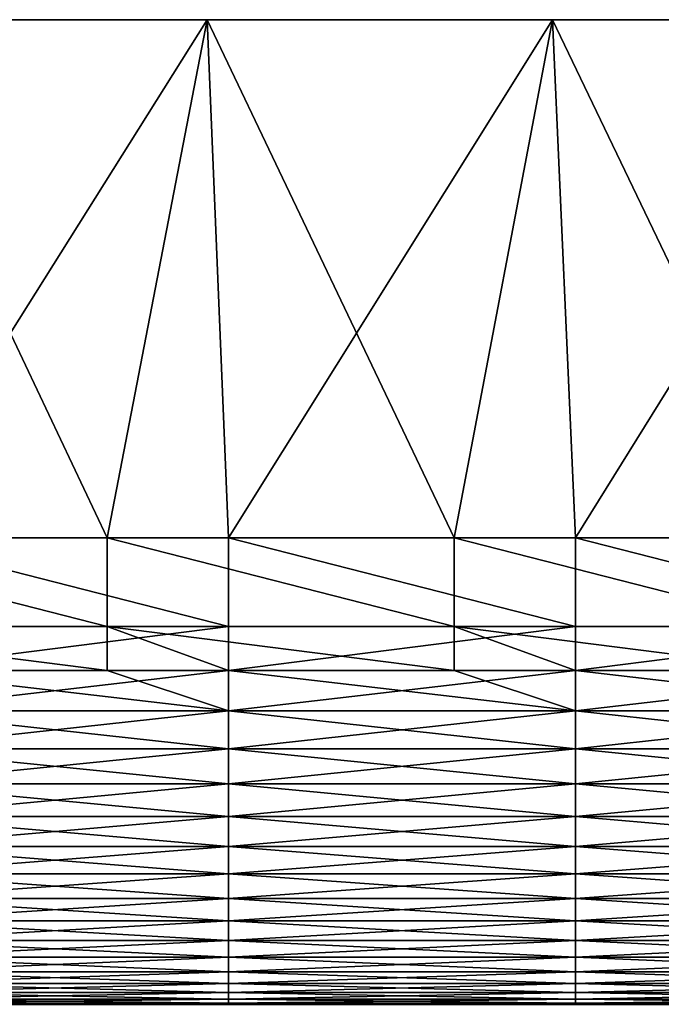
# Model space of a CAD drawing. Units: millimetres. Extents: x -122 to 122, y -18 to 10.
# Drawn here: x -112 to -103, y -14 to 0 of the extents above; entities that cross this region are included whole.
import ezdxf

# ---------------------------------------------------------------- set-up
doc = ezdxf.new("R2010")
doc.units = ezdxf.units.MM
doc.header["$LTSCALE"] = 57.67168
for name, color, linetype in [('11', 7, 'CONTINUOUS'), ('6', 7, 'CONTINUOUS'), ('62', 7, 'CONTINUOUS'), ('7', 7, 'CONTINUOUS'), ('8', 7, 'CONTINUOUS'), ('9', 7, 'CONTINUOUS')]:
    doc.layers.add(name, color=color, linetype=linetype)

msp = doc.modelspace()

# ---------------------------------------------------------------- linework, layer by layer
at = {"layer": '11', "linetype": 'Continuous'}
for points in [[(-114.522, 0, 81.5), (-114.24, -7.472, 81.239), (-109.543, 0, 81.5), (-114.522, 0, 81.5)], [(-114.24, -7.472, 81.239), (-109.235, -7.472, 81.239), (-109.543, 0, 81.5), (-114.24, -7.472, 81.239)], [(-109.543, 0, 81.5), (-109.235, -7.472, 81.239), (-104.564, 0, 81.5), (-109.543, 0, 81.5)], [(-109.235, -7.472, 81.239), (-104.23, -7.472, 81.239), (-104.564, 0, 81.5), (-109.235, -7.472, 81.239)], [(-104.564, 0, 81.5), (-104.23, -7.472, 81.239), (-99.584, 0, 81.5), (-104.564, 0, 81.5)], [(-104.23, -7.472, 81.239), (-99.225, -7.472, 81.239), (-99.584, 0, 81.5), (-104.23, -7.472, 81.239)]]:
    msp.add_3dface(points, dxfattribs=at)
at = {"layer": '6', "linetype": 'Continuous'}
for points in [[(-110.985, -7.472, -81.239), (-110.985, -8.753, -80.715), (-115.99, -7.472, -81.239), (-110.985, -7.472, -81.239)], [(-115.99, -7.472, -81.239), (-110.985, -8.753, -80.715), (-115.99, -8.753, -80.715), (-115.99, -7.472, -81.239)], [(-105.98, -7.472, -81.239), (-105.98, -8.753, -80.715), (-110.985, -7.472, -81.239), (-105.98, -7.472, -81.239)], [(-110.985, -7.472, -81.239), (-105.98, -8.753, -80.715), (-110.985, -8.753, -80.715), (-110.985, -7.472, -81.239)], [(-100.975, -7.472, -81.239), (-100.975, -8.753, -80.715), (-105.98, -7.472, -81.239), (-100.975, -7.472, -81.239)], [(-105.98, -7.472, -81.239), (-100.975, -8.753, -80.715), (-105.98, -8.753, -80.715), (-105.98, -7.472, -81.239)], [(-110.985, -8.753, -80.715), (-110.985, -9.388, -79.481), (-115.99, -8.753, -80.715), (-110.985, -8.753, -80.715)], [(-115.99, -8.753, -80.715), (-110.985, -9.388, -79.481), (-114.24, -9.388, -79.481), (-115.99, -8.753, -80.715)], [(-105.98, -8.753, -80.715), (-105.98, -9.388, -79.481), (-110.985, -8.753, -80.715), (-105.98, -8.753, -80.715)], [(-110.985, -8.753, -80.715), (-105.98, -9.388, -79.481), (-109.235, -9.388, -79.481), (-110.985, -8.753, -80.715)], [(-110.985, -9.388, -79.481), (-110.985, -8.753, -80.715), (-109.235, -9.388, -79.481), (-110.985, -9.388, -79.481)], [(-100.975, -8.753, -80.715), (-100.975, -9.388, -79.481), (-105.98, -8.753, -80.715), (-100.975, -8.753, -80.715)], [(-105.98, -8.753, -80.715), (-100.975, -9.388, -79.481), (-104.23, -9.388, -79.481), (-105.98, -8.753, -80.715)], [(-105.98, -9.388, -79.481), (-105.98, -8.753, -80.715), (-104.23, -9.388, -79.481), (-105.98, -9.388, -79.481)]]:
    msp.add_3dface(points, dxfattribs=at)
at = {"layer": '62', "linetype": 'Continuous'}
for points in [[(-111.582, 0, -76.5), (-114.522, 0, -81.5), (-116.541, 0, -76.5), (-111.582, 0, -76.5)], [(-114.522, 0, 81.5), (-111.582, 0, 78.655), (-116.541, 0, 78.655), (-114.522, 0, 81.5)], [(-111.582, 0, -76.5), (-116.541, 0, -76.5), (-111.582, 0, -71.495), (-111.582, 0, -76.5)], [(-111.582, 0, -71.495), (-116.541, 0, -76.5), (-116.541, 0, -71.495), (-111.582, 0, -71.495)], [(-111.582, 0, -71.495), (-116.541, 0, -71.495), (-111.582, 0, -66.49), (-111.582, 0, -71.495)], [(-111.582, 0, -66.49), (-116.541, 0, -71.495), (-116.541, 0, -66.49), (-111.582, 0, -66.49)], [(-111.582, 0, -66.49), (-116.541, 0, -66.49), (-111.582, 0, -61.485), (-111.582, 0, -66.49)], [(-111.582, 0, -61.485), (-116.541, 0, -66.49), (-116.541, 0, -61.485), (-111.582, 0, -61.485)], [(-111.582, 0, -61.485), (-116.541, 0, -61.485), (-111.582, 0, -56.48), (-111.582, 0, -61.485)], [(-111.582, 0, -56.48), (-116.541, 0, -61.485), (-116.541, 0, -56.48), (-111.582, 0, -56.48)], [(-111.582, 0, -56.48), (-116.541, 0, -56.48), (-112.431, 0, -51.475), (-111.582, 0, -56.48)], [(-116.541, 0, 58.635), (-111.582, 0, 58.635), (-112.494, 0, 53.63), (-116.541, 0, 58.635)], [(-111.582, 0, 58.635), (-116.541, 0, 58.635), (-111.582, 0, 63.64), (-111.582, 0, 58.635)], [(-111.582, 0, 63.64), (-116.541, 0, 58.635), (-116.541, 0, 63.64), (-111.582, 0, 63.64)], [(-111.582, 0, 63.64), (-116.541, 0, 63.64), (-111.582, 0, 68.645), (-111.582, 0, 63.64)], [(-111.582, 0, 68.645), (-116.541, 0, 63.64), (-116.541, 0, 68.645), (-111.582, 0, 68.645)], [(-111.582, 0, 68.645), (-116.541, 0, 68.645), (-111.582, 0, 73.65), (-111.582, 0, 68.645)], [(-111.582, 0, 73.65), (-116.541, 0, 68.645), (-116.541, 0, 73.65), (-111.582, 0, 73.65)], [(-111.582, 0, 73.65), (-116.541, 0, 73.65), (-111.582, 0, 78.655), (-111.582, 0, 73.65)], [(-111.582, 0, 78.655), (-116.541, 0, 73.65), (-116.541, 0, 78.655), (-111.582, 0, 78.655)], [(-109.543, 0, -81.5), (-114.522, 0, -81.5), (-111.582, 0, -76.5), (-109.543, 0, -81.5)], [(-114.522, 0, 81.5), (-109.543, 0, 81.5), (-111.582, 0, 78.655), (-114.522, 0, 81.5)], [(-108.035, 0, -46.47), (-112.431, 0, -51.475), (-112.523, 0, -46.47), (-108.035, 0, -46.47)], [(-108.035, 0, -46.47), (-112.523, 0, -46.47), (-112.516, 0, -41.465), (-108.035, 0, -46.47)], [(-108.024, 0, -41.465), (-108.035, 0, -46.47), (-112.516, 0, -41.465), (-108.024, 0, -41.465)], [(-108.024, 0, -41.465), (-112.516, 0, -41.465), (-112.51, 0, -36.46), (-108.024, 0, -41.465)], [(-108.015, 0, -36.46), (-108.024, 0, -41.465), (-112.51, 0, -36.46), (-108.015, 0, -36.46)], [(-108.015, 0, -36.46), (-112.51, 0, -36.46), (-112.51, 0, -31.455), (-108.015, 0, -36.46)], [(-108.015, 0, -31.455), (-108.015, 0, -36.46), (-112.51, 0, -31.455), (-108.015, 0, -31.455)], [(-108.015, 0, -31.455), (-112.51, 0, -31.455), (-112.51, 0, -26.45), (-108.015, 0, -31.455)], [(-108.014, 0, -26.45), (-108.015, 0, -31.455), (-112.51, 0, -26.45), (-108.014, 0, -26.45)], [(-108.014, 0, -26.45), (-112.51, 0, -26.45), (-112.509, 0, -21.445), (-108.014, 0, -26.45)], [(-108.014, 0, -21.445), (-108.014, 0, -26.45), (-112.509, 0, -21.445), (-108.014, 0, -21.445)], [(-108.014, 0, -21.445), (-112.509, 0, -21.445), (-112.509, 0, -16.44), (-108.014, 0, -21.445)], [(-108.014, 0, -16.44), (-108.014, 0, -21.445), (-112.509, 0, -16.44), (-108.014, 0, -16.44)], [(-108.014, 0, -16.44), (-112.509, 0, -16.44), (-112.509, 0, -11.435), (-108.014, 0, -16.44)], [(-108.013, 0, -11.435), (-108.014, 0, -16.44), (-112.509, 0, -11.435), (-108.013, 0, -11.435)], [(-108.013, 0, -11.435), (-112.509, 0, -11.435), (-112.509, 0, -6.43), (-108.013, 0, -11.435)], [(-108.013, 0, -6.43), (-108.013, 0, -11.435), (-112.509, 0, -6.43), (-108.013, 0, -6.43)], [(-108.013, 0, -6.43), (-112.509, 0, -6.43), (-112.508, 0, -1.425), (-108.013, 0, -6.43)], [(-108.012, 0, -1.425), (-108.013, 0, -6.43), (-112.508, 0, -1.425), (-108.012, 0, -1.425)], [(-108.012, 0, -1.425), (-112.508, 0, -1.425), (-112.508, 0, 3.58), (-108.012, 0, -1.425)], [(-108.012, 0, 3.58), (-108.012, 0, -1.425), (-112.508, 0, 3.58), (-108.012, 0, 3.58)], [(-108.012, 0, 3.58), (-112.508, 0, 3.58), (-112.508, 0, 8.585), (-108.012, 0, 3.58)], [(-108.012, 0, 8.585), (-108.012, 0, 3.58), (-112.508, 0, 8.585), (-108.012, 0, 8.585)], [(-108.012, 0, 8.585), (-112.508, 0, 8.585), (-112.507, 0, 13.59), (-108.012, 0, 8.585)], [(-108.011, 0, 13.59), (-108.012, 0, 8.585), (-112.507, 0, 13.59), (-108.011, 0, 13.59)], [(-108.011, 0, 13.59), (-112.507, 0, 13.59), (-112.507, 0, 18.595), (-108.011, 0, 13.59)], [(-108.011, 0, 18.595), (-108.011, 0, 13.59), (-112.507, 0, 18.595), (-108.011, 0, 18.595)], [(-108.011, 0, 18.595), (-112.507, 0, 18.595), (-112.507, 0, 23.6), (-108.011, 0, 18.595)], [(-108.01, 0, 23.6), (-108.011, 0, 18.595), (-112.507, 0, 23.6), (-108.01, 0, 23.6)], [(-108.01, 0, 23.6), (-112.507, 0, 23.6), (-112.507, 0, 28.605), (-108.01, 0, 23.6)], [(-108.01, 0, 28.605), (-108.01, 0, 23.6), (-112.507, 0, 28.605), (-108.01, 0, 28.605)], [(-108.01, 0, 28.605), (-112.507, 0, 28.605), (-112.506, 0, 33.61), (-108.01, 0, 28.605)], [(-112.494, 0, 53.63), (-108.008, 0, 48.625), (-112.506, 0, 48.625), (-112.494, 0, 53.63)], [(-108.01, 0, 33.61), (-108.01, 0, 28.605), (-112.506, 0, 33.61), (-108.01, 0, 33.61)], [(-108.01, 0, 33.61), (-112.506, 0, 33.61), (-112.506, 0, 38.615), (-108.01, 0, 33.61)], [(-108.009, 0, 38.615), (-108.01, 0, 33.61), (-112.506, 0, 38.615), (-108.009, 0, 38.615)], [(-108.009, 0, 38.615), (-112.506, 0, 38.615), (-112.506, 0, 43.62), (-108.009, 0, 38.615)], [(-108.009, 0, 43.62), (-108.009, 0, 38.615), (-112.506, 0, 43.62), (-108.009, 0, 43.62)], [(-108.009, 0, 43.62), (-112.506, 0, 43.62), (-112.506, 0, 48.625), (-108.009, 0, 43.62)], [(-108.008, 0, 48.625), (-108.009, 0, 43.62), (-112.506, 0, 48.625), (-108.008, 0, 48.625)], [(-112.494, 0, 53.63), (-111.582, 0, 58.635), (-107.991, 0, 53.63), (-112.494, 0, 53.63)], [(-112.494, 0, 53.63), (-107.991, 0, 53.63), (-108.008, 0, 48.625), (-112.494, 0, 53.63)], [(-107.896, 0, -51.475), (-111.582, 0, -56.48), (-112.431, 0, -51.475), (-107.896, 0, -51.475)], [(-107.896, 0, -51.475), (-112.431, 0, -51.475), (-108.035, 0, -46.47), (-107.896, 0, -51.475)], [(-106.622, 0, -76.5), (-109.543, 0, -81.5), (-111.582, 0, -76.5), (-106.622, 0, -76.5)], [(-109.543, 0, 81.5), (-106.622, 0, 78.655), (-111.582, 0, 78.655), (-109.543, 0, 81.5)], [(-106.622, 0, -76.5), (-111.582, 0, -76.5), (-106.622, 0, -71.495), (-106.622, 0, -76.5)], [(-106.622, 0, -71.495), (-111.582, 0, -76.5), (-111.582, 0, -71.495), (-106.622, 0, -71.495)], [(-106.622, 0, -71.495), (-111.582, 0, -71.495), (-106.622, 0, -66.49), (-106.622, 0, -71.495)], [(-106.622, 0, -66.49), (-111.582, 0, -71.495), (-111.582, 0, -66.49), (-106.622, 0, -66.49)], [(-106.622, 0, -66.49), (-111.582, 0, -66.49), (-106.622, 0, -61.485), (-106.622, 0, -66.49)], [(-106.622, 0, -61.485), (-111.582, 0, -66.49), (-111.582, 0, -61.485), (-106.622, 0, -61.485)], [(-106.622, 0, -61.485), (-111.582, 0, -61.485), (-106.622, 0, -56.48), (-106.622, 0, -61.485)], [(-106.622, 0, -56.48), (-111.582, 0, -61.485), (-111.582, 0, -56.48), (-106.622, 0, -56.48)], [(-106.622, 0, -56.48), (-111.582, 0, -56.48), (-107.896, 0, -51.475), (-106.622, 0, -56.48)], [(-111.582, 0, 58.635), (-106.622, 0, 58.635), (-107.991, 0, 53.63), (-111.582, 0, 58.635)], [(-106.622, 0, 58.635), (-111.582, 0, 58.635), (-106.622, 0, 63.64), (-106.622, 0, 58.635)], [(-106.622, 0, 63.64), (-111.582, 0, 58.635), (-111.582, 0, 63.64), (-106.622, 0, 63.64)], [(-106.622, 0, 63.64), (-111.582, 0, 63.64), (-106.622, 0, 68.645), (-106.622, 0, 63.64)], [(-106.622, 0, 68.645), (-111.582, 0, 63.64), (-111.582, 0, 68.645), (-106.622, 0, 68.645)], [(-106.622, 0, 68.645), (-111.582, 0, 68.645), (-106.622, 0, 73.65), (-106.622, 0, 68.645)], [(-106.622, 0, 73.65), (-111.582, 0, 68.645), (-111.582, 0, 73.65), (-106.622, 0, 73.65)], [(-106.622, 0, 73.65), (-111.582, 0, 73.65), (-106.622, 0, 78.655), (-106.622, 0, 73.65)], [(-106.622, 0, 78.655), (-111.582, 0, 73.65), (-111.582, 0, 78.655), (-106.622, 0, 78.655)], [(-104.564, 0, -81.5), (-109.543, 0, -81.5), (-106.622, 0, -76.5), (-104.564, 0, -81.5)], [(-109.543, 0, 81.5), (-104.564, 0, 81.5), (-106.622, 0, 78.655), (-109.543, 0, 81.5)], [(-103.546, 0, -46.47), (-107.896, 0, -51.475), (-108.035, 0, -46.47), (-103.546, 0, -46.47)], [(-103.546, 0, -46.47), (-108.035, 0, -46.47), (-108.024, 0, -41.465), (-103.546, 0, -46.47)], [(-103.532, 0, -41.465), (-103.546, 0, -46.47), (-108.024, 0, -41.465), (-103.532, 0, -41.465)], [(-103.532, 0, -41.465), (-108.024, 0, -41.465), (-108.015, 0, -36.46), (-103.532, 0, -41.465)], [(-103.52, 0, -36.46), (-103.532, 0, -41.465), (-108.015, 0, -36.46), (-103.52, 0, -36.46)], [(-103.52, 0, -36.46), (-108.015, 0, -36.46), (-108.015, 0, -31.455), (-103.52, 0, -36.46)], [(-103.52, 0, -31.455), (-103.52, 0, -36.46), (-108.015, 0, -31.455), (-103.52, 0, -31.455)], [(-103.52, 0, -31.455), (-108.015, 0, -31.455), (-108.014, 0, -26.45), (-103.52, 0, -31.455)], [(-103.519, 0, -26.45), (-103.52, 0, -31.455), (-108.014, 0, -26.45), (-103.519, 0, -26.45)], [(-103.519, 0, -26.45), (-108.014, 0, -26.45), (-108.014, 0, -21.445), (-103.519, 0, -26.45)], [(-103.519, 0, -21.445), (-103.519, 0, -26.45), (-108.014, 0, -21.445), (-103.519, 0, -21.445)], [(-103.519, 0, -21.445), (-108.014, 0, -21.445), (-108.014, 0, -16.44), (-103.519, 0, -21.445)], [(-103.518, 0, -16.44), (-103.519, 0, -21.445), (-108.014, 0, -16.44), (-103.518, 0, -16.44)], [(-103.518, 0, -16.44), (-108.014, 0, -16.44), (-108.013, 0, -11.435), (-103.518, 0, -16.44)], [(-103.518, 0, -11.435), (-103.518, 0, -16.44), (-108.013, 0, -11.435), (-103.518, 0, -11.435)], [(-103.518, 0, -11.435), (-108.013, 0, -11.435), (-108.013, 0, -6.43), (-103.518, 0, -11.435)], [(-103.517, 0, -6.43), (-103.518, 0, -11.435), (-108.013, 0, -6.43), (-103.517, 0, -6.43)], [(-103.517, 0, -6.43), (-108.013, 0, -6.43), (-108.012, 0, -1.425), (-103.517, 0, -6.43)], [(-103.517, 0, -1.425), (-103.517, 0, -6.43), (-108.012, 0, -1.425), (-103.517, 0, -1.425)], [(-103.517, 0, -1.425), (-108.012, 0, -1.425), (-108.012, 0, 3.58), (-103.517, 0, -1.425)], [(-103.516, 0, 3.58), (-103.517, 0, -1.425), (-108.012, 0, 3.58), (-103.516, 0, 3.58)], [(-103.516, 0, 3.58), (-108.012, 0, 3.58), (-108.012, 0, 8.585), (-103.516, 0, 3.58)], [(-103.515, 0, 8.585), (-103.516, 0, 3.58), (-108.012, 0, 8.585), (-103.515, 0, 8.585)], [(-103.515, 0, 8.585), (-108.012, 0, 8.585), (-108.011, 0, 13.59), (-103.515, 0, 8.585)], [(-103.515, 0, 13.59), (-103.515, 0, 8.585), (-108.011, 0, 13.59), (-103.515, 0, 13.59)], [(-103.515, 0, 13.59), (-108.011, 0, 13.59), (-108.011, 0, 18.595), (-103.515, 0, 13.59)], [(-103.514, 0, 18.595), (-103.515, 0, 13.59), (-108.011, 0, 18.595), (-103.514, 0, 18.595)], [(-103.514, 0, 18.595), (-108.011, 0, 18.595), (-108.01, 0, 23.6), (-103.514, 0, 18.595)], [(-103.514, 0, 23.6), (-103.514, 0, 18.595), (-108.01, 0, 23.6), (-103.514, 0, 23.6)], [(-103.514, 0, 23.6), (-108.01, 0, 23.6), (-108.01, 0, 28.605), (-103.514, 0, 23.6)], [(-103.513, 0, 28.605), (-103.514, 0, 23.6), (-108.01, 0, 28.605), (-103.513, 0, 28.605)], [(-103.513, 0, 28.605), (-108.01, 0, 28.605), (-108.01, 0, 33.61), (-103.513, 0, 28.605)], [(-103.513, 0, 33.61), (-103.513, 0, 28.605), (-108.01, 0, 33.61), (-103.513, 0, 33.61)], [(-103.513, 0, 33.61), (-108.01, 0, 33.61), (-108.009, 0, 38.615), (-103.513, 0, 33.61)], [(-103.512, 0, 38.615), (-103.513, 0, 33.61), (-108.009, 0, 38.615), (-103.512, 0, 38.615)], [(-103.512, 0, 38.615), (-108.009, 0, 38.615), (-108.009, 0, 43.62), (-103.512, 0, 38.615)], [(-103.512, 0, 43.62), (-103.512, 0, 38.615), (-108.009, 0, 43.62), (-103.512, 0, 43.62)], [(-103.512, 0, 43.62), (-108.009, 0, 43.62), (-108.008, 0, 48.625), (-103.512, 0, 43.62)], [(-107.991, 0, 53.63), (-103.511, 0, 48.625), (-108.008, 0, 48.625), (-107.991, 0, 53.63)], [(-103.511, 0, 48.625), (-103.512, 0, 43.62), (-108.008, 0, 48.625), (-103.511, 0, 48.625)], [(-107.991, 0, 53.63), (-106.622, 0, 58.635), (-103.488, 0, 53.63), (-107.991, 0, 53.63)], [(-107.991, 0, 53.63), (-103.488, 0, 53.63), (-103.511, 0, 48.625), (-107.991, 0, 53.63)], [(-103.362, 0, -51.475), (-106.622, 0, -56.48), (-107.896, 0, -51.475), (-103.362, 0, -51.475)], [(-103.362, 0, -51.475), (-107.896, 0, -51.475), (-103.546, 0, -46.47), (-103.362, 0, -51.475)], [(-101.663, 0, -76.5), (-104.564, 0, -81.5), (-106.622, 0, -76.5), (-101.663, 0, -76.5)], [(-104.564, 0, 81.5), (-101.663, 0, 78.655), (-106.622, 0, 78.655), (-104.564, 0, 81.5)], [(-101.663, 0, -76.5), (-106.622, 0, -76.5), (-101.663, 0, -71.495), (-101.663, 0, -76.5)], [(-101.663, 0, -71.495), (-106.622, 0, -76.5), (-106.622, 0, -71.495), (-101.663, 0, -71.495)], [(-101.663, 0, -71.495), (-106.622, 0, -71.495), (-101.663, 0, -66.49), (-101.663, 0, -71.495)], [(-101.663, 0, -66.49), (-106.622, 0, -71.495), (-106.622, 0, -66.49), (-101.663, 0, -66.49)], [(-101.663, 0, -66.49), (-106.622, 0, -66.49), (-101.663, 0, -61.485), (-101.663, 0, -66.49)], [(-101.663, 0, -61.485), (-106.622, 0, -66.49), (-106.622, 0, -61.485), (-101.663, 0, -61.485)], [(-101.663, 0, -61.485), (-106.622, 0, -61.485), (-101.663, 0, -56.48), (-101.663, 0, -61.485)], [(-101.663, 0, -56.48), (-106.622, 0, -61.485), (-106.622, 0, -56.48), (-101.663, 0, -56.48)], [(-101.663, 0, -56.48), (-106.622, 0, -56.48), (-103.362, 0, -51.475), (-101.663, 0, -56.48)], [(-106.622, 0, 58.635), (-101.663, 0, 58.635), (-103.488, 0, 53.63), (-106.622, 0, 58.635)], [(-101.663, 0, 58.635), (-106.622, 0, 58.635), (-101.663, 0, 63.64), (-101.663, 0, 58.635)], [(-101.663, 0, 63.64), (-106.622, 0, 58.635), (-106.622, 0, 63.64), (-101.663, 0, 63.64)], [(-101.663, 0, 63.64), (-106.622, 0, 63.64), (-101.663, 0, 68.645), (-101.663, 0, 63.64)], [(-101.663, 0, 68.645), (-106.622, 0, 63.64), (-106.622, 0, 68.645), (-101.663, 0, 68.645)], [(-101.663, 0, 68.645), (-106.622, 0, 68.645), (-101.663, 0, 73.65), (-101.663, 0, 68.645)], [(-101.663, 0, 73.65), (-106.622, 0, 68.645), (-106.622, 0, 73.65), (-101.663, 0, 73.65)], [(-101.663, 0, 73.65), (-106.622, 0, 73.65), (-101.663, 0, 78.655), (-101.663, 0, 73.65)], [(-101.663, 0, 78.655), (-106.622, 0, 73.65), (-106.622, 0, 78.655), (-101.663, 0, 78.655)], [(-99.584, 0, -81.5), (-104.564, 0, -81.5), (-101.663, 0, -76.5), (-99.584, 0, -81.5)], [(-104.564, 0, 81.5), (-99.584, 0, 81.5), (-101.663, 0, 78.655), (-104.564, 0, 81.5)], [(-99.058, 0, -46.47), (-103.362, 0, -51.475), (-103.546, 0, -46.47), (-99.058, 0, -46.47)], [(-99.058, 0, -46.47), (-103.546, 0, -46.47), (-103.532, 0, -41.465), (-99.058, 0, -46.47)], [(-99.041, 0, -41.465), (-99.058, 0, -46.47), (-103.532, 0, -41.465), (-99.041, 0, -41.465)], [(-99.041, 0, -41.465), (-103.532, 0, -41.465), (-103.52, 0, -36.46), (-99.041, 0, -41.465)], [(-99.025, 0, -36.46), (-99.041, 0, -41.465), (-103.52, 0, -36.46), (-99.025, 0, -36.46)], [(-99.025, 0, -36.46), (-103.52, 0, -36.46), (-103.52, 0, -31.455), (-99.025, 0, -36.46)], [(-99.025, 0, -31.455), (-99.025, 0, -36.46), (-103.52, 0, -31.455), (-99.025, 0, -31.455)], [(-99.025, 0, -31.455), (-103.52, 0, -31.455), (-103.519, 0, -26.45), (-99.025, 0, -31.455)], [(-99.024, 0, -26.45), (-99.025, 0, -31.455), (-103.519, 0, -26.45), (-99.024, 0, -26.45)], [(-99.024, 0, -26.45), (-103.519, 0, -26.45), (-103.519, 0, -21.445), (-99.024, 0, -26.45)], [(-99.023, 0, -21.445), (-99.024, 0, -26.45), (-103.519, 0, -21.445), (-99.023, 0, -21.445)], [(-99.023, 0, -21.445), (-103.519, 0, -21.445), (-103.518, 0, -16.44), (-99.023, 0, -21.445)], [(-99.023, 0, -16.44), (-99.023, 0, -21.445), (-103.518, 0, -16.44), (-99.023, 0, -16.44)], [(-99.023, 0, -16.44), (-103.518, 0, -16.44), (-103.518, 0, -11.435), (-99.023, 0, -16.44)], [(-99.022, 0, -11.435), (-99.023, 0, -16.44), (-103.518, 0, -11.435), (-99.022, 0, -11.435)], [(-99.022, 0, -11.435), (-103.518, 0, -11.435), (-103.517, 0, -6.43), (-99.022, 0, -11.435)], [(-99.021, 0, -6.43), (-99.022, 0, -11.435), (-103.517, 0, -6.43), (-99.021, 0, -6.43)], [(-99.021, 0, -6.43), (-103.517, 0, -6.43), (-103.517, 0, -1.425), (-99.021, 0, -6.43)], [(-99.021, 0, -1.425), (-99.021, 0, -6.43), (-103.517, 0, -1.425), (-99.021, 0, -1.425)], [(-99.021, 0, -1.425), (-103.517, 0, -1.425), (-103.516, 0, 3.58), (-99.021, 0, -1.425)], [(-99.02, 0, 3.58), (-99.021, 0, -1.425), (-103.516, 0, 3.58), (-99.02, 0, 3.58)], [(-99.02, 0, 3.58), (-103.516, 0, 3.58), (-103.515, 0, 8.585), (-99.02, 0, 3.58)], [(-99.019, 0, 8.585), (-99.02, 0, 3.58), (-103.515, 0, 8.585), (-99.019, 0, 8.585)], [(-99.019, 0, 8.585), (-103.515, 0, 8.585), (-103.515, 0, 13.59), (-99.019, 0, 8.585)], [(-99.019, 0, 13.59), (-99.019, 0, 8.585), (-103.515, 0, 13.59), (-99.019, 0, 13.59)], [(-99.019, 0, 13.59), (-103.515, 0, 13.59), (-103.514, 0, 18.595), (-99.019, 0, 13.59)], [(-99.018, 0, 18.595), (-99.019, 0, 13.59), (-103.514, 0, 18.595), (-99.018, 0, 18.595)], [(-99.018, 0, 18.595), (-103.514, 0, 18.595), (-103.514, 0, 23.6), (-99.018, 0, 18.595)], [(-99.017, 0, 23.6), (-99.018, 0, 18.595), (-103.514, 0, 23.6), (-99.017, 0, 23.6)], [(-99.017, 0, 23.6), (-103.514, 0, 23.6), (-103.513, 0, 28.605), (-99.017, 0, 23.6)], [(-99.017, 0, 28.605), (-99.017, 0, 23.6), (-103.513, 0, 28.605), (-99.017, 0, 28.605)], [(-99.017, 0, 28.605), (-103.513, 0, 28.605), (-103.513, 0, 33.61), (-99.017, 0, 28.605)], [(-99.016, 0, 33.61), (-99.017, 0, 28.605), (-103.513, 0, 33.61), (-99.016, 0, 33.61)], [(-99.016, 0, 33.61), (-103.513, 0, 33.61), (-103.512, 0, 38.615), (-99.016, 0, 33.61)], [(-99.015, 0, 38.615), (-99.016, 0, 33.61), (-103.512, 0, 38.615), (-99.015, 0, 38.615)], [(-99.015, 0, 38.615), (-103.512, 0, 38.615), (-103.512, 0, 43.62), (-99.015, 0, 38.615)], [(-99.015, 0, 43.62), (-99.015, 0, 38.615), (-103.512, 0, 43.62), (-99.015, 0, 43.62)], [(-99.015, 0, 43.62), (-103.512, 0, 43.62), (-103.511, 0, 48.625), (-99.015, 0, 43.62)], [(-103.488, 0, 53.63), (-99.014, 0, 48.625), (-103.511, 0, 48.625), (-103.488, 0, 53.63)], [(-99.014, 0, 48.625), (-99.015, 0, 43.62), (-103.511, 0, 48.625), (-99.014, 0, 48.625)], [(-103.488, 0, 53.63), (-101.663, 0, 58.635), (-98.985, 0, 53.63), (-103.488, 0, 53.63)], [(-103.488, 0, 53.63), (-98.985, 0, 53.63), (-99.014, 0, 48.625), (-103.488, 0, 53.63)], [(-98.827, 0, -51.475), (-101.663, 0, -56.48), (-103.362, 0, -51.475), (-98.827, 0, -51.475)], [(-98.827, 0, -51.475), (-103.362, 0, -51.475), (-99.058, 0, -46.47), (-98.827, 0, -51.475)]]:
    msp.add_3dface(points, dxfattribs=at)
at = {"layer": '7', "linetype": 'Continuous'}
for points in [[(-109.235, -9.97, 74.536), (-109.235, -9.387, 79.487), (-114.24, -9.97, 74.536), (-109.235, -9.97, 74.536)], [(-114.24, -9.97, 74.536), (-109.235, -9.387, 79.487), (-114.24, -9.387, 79.487), (-114.24, -9.97, 74.536)], [(-114.24, -9.388, -79.481), (-110.985, -9.388, -79.481), (-109.235, -9.97, -74.536), (-114.24, -9.388, -79.481)], [(-114.24, -9.388, -79.481), (-109.235, -9.97, -74.536), (-114.24, -9.97, -74.536), (-114.24, -9.388, -79.481)], [(-110.985, -9.388, -79.481), (-109.235, -9.388, -79.481), (-109.235, -9.97, -74.536), (-110.985, -9.388, -79.481)], [(-104.23, -9.97, 74.537), (-104.23, -9.387, 79.487), (-109.235, -9.97, 74.536), (-104.23, -9.97, 74.537)], [(-109.235, -9.97, 74.536), (-104.23, -9.387, 79.487), (-109.235, -9.387, 79.487), (-109.235, -9.97, 74.536)], [(-109.235, -9.388, -79.481), (-105.98, -9.388, -79.481), (-104.23, -9.97, -74.536), (-109.235, -9.388, -79.481)], [(-109.235, -9.388, -79.481), (-104.23, -9.97, -74.536), (-109.235, -9.97, -74.536), (-109.235, -9.388, -79.481)], [(-105.98, -9.388, -79.481), (-104.23, -9.388, -79.481), (-104.23, -9.97, -74.536), (-105.98, -9.388, -79.481)], [(-99.225, -9.97, 74.537), (-99.225, -9.387, 79.487), (-104.23, -9.97, 74.537), (-99.225, -9.97, 74.537)], [(-104.23, -9.97, 74.537), (-99.225, -9.387, 79.487), (-104.23, -9.387, 79.487), (-104.23, -9.97, 74.537)], [(-104.23, -9.388, -79.481), (-100.975, -9.388, -79.481), (-99.225, -9.97, -74.536), (-104.23, -9.388, -79.481)], [(-104.23, -9.388, -79.481), (-99.225, -9.97, -74.536), (-104.23, -9.97, -74.536), (-104.23, -9.388, -79.481)], [(-109.235, -9.97, -74.536), (-109.235, -10.515, -69.586), (-114.24, -9.97, -74.536), (-109.235, -9.97, -74.536)], [(-114.24, -9.97, -74.536), (-109.235, -10.515, -69.586), (-114.24, -10.515, -69.586), (-114.24, -9.97, -74.536)], [(-109.235, -10.515, 69.587), (-109.235, -9.97, 74.536), (-114.24, -10.515, 69.586), (-109.235, -10.515, 69.587)], [(-114.24, -10.515, 69.586), (-109.235, -9.97, 74.536), (-114.24, -9.97, 74.536), (-114.24, -10.515, 69.586)], [(-104.23, -9.97, -74.536), (-104.23, -10.515, -69.586), (-109.235, -9.97, -74.536), (-104.23, -9.97, -74.536)], [(-109.235, -9.97, -74.536), (-104.23, -10.515, -69.586), (-109.235, -10.515, -69.586), (-109.235, -9.97, -74.536)], [(-104.23, -10.515, 69.587), (-104.23, -9.97, 74.537), (-109.235, -10.515, 69.587), (-104.23, -10.515, 69.587)], [(-109.235, -10.515, 69.587), (-104.23, -9.97, 74.537), (-109.235, -9.97, 74.536), (-109.235, -10.515, 69.587)], [(-99.225, -9.97, -74.536), (-99.225, -10.515, -69.586), (-104.23, -9.97, -74.536), (-99.225, -9.97, -74.536)], [(-104.23, -9.97, -74.536), (-99.225, -10.515, -69.586), (-104.23, -10.515, -69.586), (-104.23, -9.97, -74.536)], [(-99.225, -10.515, 69.587), (-99.225, -9.97, 74.537), (-104.23, -10.515, 69.587), (-99.225, -10.515, 69.587)], [(-104.23, -10.515, 69.587), (-99.225, -9.97, 74.537), (-104.23, -9.97, 74.537), (-104.23, -10.515, 69.587)], [(-109.235, -10.515, -69.586), (-109.235, -11.022, -64.632), (-114.24, -10.515, -69.586), (-109.235, -10.515, -69.586)], [(-114.24, -10.515, -69.586), (-109.235, -11.022, -64.632), (-114.24, -11.022, -64.632), (-114.24, -10.515, -69.586)], [(-109.235, -11.022, 64.633), (-109.235, -10.515, 69.587), (-114.24, -11.022, 64.632), (-109.235, -11.022, 64.633)], [(-114.24, -11.022, 64.632), (-109.235, -10.515, 69.587), (-114.24, -10.515, 69.586), (-114.24, -11.022, 64.632)], [(-104.23, -10.515, -69.586), (-104.23, -11.022, -64.632), (-109.235, -10.515, -69.586), (-104.23, -10.515, -69.586)], [(-109.235, -10.515, -69.586), (-104.23, -11.022, -64.632), (-109.235, -11.022, -64.632), (-109.235, -10.515, -69.586)], [(-104.23, -11.022, 64.633), (-104.23, -10.515, 69.587), (-109.235, -11.022, 64.633), (-104.23, -11.022, 64.633)], [(-109.235, -11.022, 64.633), (-104.23, -10.515, 69.587), (-109.235, -10.515, 69.587), (-109.235, -11.022, 64.633)], [(-99.225, -10.515, -69.586), (-99.225, -11.022, -64.632), (-104.23, -10.515, -69.586), (-99.225, -10.515, -69.586)], [(-104.23, -10.515, -69.586), (-99.225, -11.022, -64.632), (-104.23, -11.022, -64.632), (-104.23, -10.515, -69.586)], [(-99.225, -11.022, 64.633), (-99.225, -10.515, 69.587), (-104.23, -11.022, 64.633), (-99.225, -11.022, 64.633)], [(-104.23, -11.022, 64.633), (-99.225, -10.515, 69.587), (-104.23, -10.515, 69.587), (-104.23, -11.022, 64.633)], [(-109.235, -11.022, -64.632), (-109.235, -11.492, -59.675), (-114.24, -11.022, -64.632), (-109.235, -11.022, -64.632)], [(-114.24, -11.022, -64.632), (-109.235, -11.492, -59.675), (-114.24, -11.492, -59.675), (-114.24, -11.022, -64.632)], [(-109.235, -11.492, 59.675), (-109.235, -11.022, 64.633), (-114.24, -11.492, 59.675), (-109.235, -11.492, 59.675)], [(-114.24, -11.492, 59.675), (-109.235, -11.022, 64.633), (-114.24, -11.022, 64.632), (-114.24, -11.492, 59.675)], [(-104.23, -11.022, -64.632), (-104.23, -11.492, -59.675), (-109.235, -11.022, -64.632), (-104.23, -11.022, -64.632)], [(-109.235, -11.022, -64.632), (-104.23, -11.492, -59.675), (-109.235, -11.492, -59.675), (-109.235, -11.022, -64.632)], [(-104.23, -11.492, 59.675), (-104.23, -11.022, 64.633), (-109.235, -11.492, 59.675), (-104.23, -11.492, 59.675)], [(-109.235, -11.492, 59.675), (-104.23, -11.022, 64.633), (-109.235, -11.022, 64.633), (-109.235, -11.492, 59.675)], [(-99.225, -11.022, -64.632), (-99.225, -11.492, -59.675), (-104.23, -11.022, -64.632), (-99.225, -11.022, -64.632)], [(-104.23, -11.022, -64.632), (-99.225, -11.492, -59.675), (-104.23, -11.492, -59.675), (-104.23, -11.022, -64.632)], [(-99.225, -11.492, 59.676), (-99.225, -11.022, 64.633), (-104.23, -11.492, 59.675), (-99.225, -11.492, 59.676)], [(-104.23, -11.492, 59.675), (-99.225, -11.022, 64.633), (-104.23, -11.022, 64.633), (-104.23, -11.492, 59.675)], [(-109.235, -11.492, -59.675), (-109.235, -11.924, -54.714), (-114.24, -11.492, -59.675), (-109.235, -11.492, -59.675)], [(-114.24, -11.492, -59.675), (-109.235, -11.924, -54.714), (-114.24, -11.924, -54.714), (-114.24, -11.492, -59.675)], [(-109.235, -11.924, 54.714), (-109.235, -11.492, 59.675), (-114.24, -11.924, 54.714), (-109.235, -11.924, 54.714)], [(-114.24, -11.924, 54.714), (-109.235, -11.492, 59.675), (-114.24, -11.492, 59.675), (-114.24, -11.924, 54.714)], [(-104.23, -11.492, -59.675), (-104.23, -11.924, -54.714), (-109.235, -11.492, -59.675), (-104.23, -11.492, -59.675)], [(-109.235, -11.492, -59.675), (-104.23, -11.924, -54.714), (-109.235, -11.924, -54.714), (-109.235, -11.492, -59.675)], [(-104.23, -11.924, 54.714), (-104.23, -11.492, 59.675), (-109.235, -11.924, 54.714), (-104.23, -11.924, 54.714)], [(-109.235, -11.924, 54.714), (-104.23, -11.492, 59.675), (-109.235, -11.492, 59.675), (-109.235, -11.924, 54.714)], [(-99.225, -11.492, -59.675), (-99.225, -11.924, -54.714), (-104.23, -11.492, -59.675), (-99.225, -11.492, -59.675)], [(-104.23, -11.492, -59.675), (-99.225, -11.924, -54.714), (-104.23, -11.924, -54.714), (-104.23, -11.492, -59.675)], [(-99.225, -11.924, 54.715), (-99.225, -11.492, 59.676), (-104.23, -11.924, 54.714), (-99.225, -11.924, 54.715)], [(-104.23, -11.924, 54.714), (-99.225, -11.492, 59.676), (-104.23, -11.492, 59.675), (-104.23, -11.924, 54.714)], [(-109.235, -11.924, -54.714), (-109.235, -12.319, -49.75), (-114.24, -11.924, -54.714), (-109.235, -11.924, -54.714)], [(-114.24, -11.924, -54.714), (-109.235, -12.319, -49.75), (-114.24, -12.319, -49.75), (-114.24, -11.924, -54.714)], [(-109.235, -12.319, 49.75), (-109.235, -11.924, 54.714), (-114.24, -12.319, 49.75), (-109.235, -12.319, 49.75)], [(-114.24, -12.319, 49.75), (-109.235, -11.924, 54.714), (-114.24, -11.924, 54.714), (-114.24, -12.319, 49.75)], [(-104.23, -11.924, -54.714), (-104.23, -12.319, -49.75), (-109.235, -11.924, -54.714), (-104.23, -11.924, -54.714)], [(-109.235, -11.924, -54.714), (-104.23, -12.319, -49.75), (-109.235, -12.319, -49.75), (-109.235, -11.924, -54.714)], [(-104.23, -12.319, 49.75), (-104.23, -11.924, 54.714), (-109.235, -12.319, 49.75), (-104.23, -12.319, 49.75)], [(-109.235, -12.319, 49.75), (-104.23, -11.924, 54.714), (-109.235, -11.924, 54.714), (-109.235, -12.319, 49.75)], [(-99.225, -11.924, -54.714), (-99.225, -12.319, -49.75), (-104.23, -11.924, -54.714), (-99.225, -11.924, -54.714)], [(-104.23, -11.924, -54.714), (-99.225, -12.319, -49.75), (-104.23, -12.319, -49.75), (-104.23, -11.924, -54.714)], [(-99.225, -12.319, 49.751), (-99.225, -11.924, 54.715), (-104.23, -12.319, 49.75), (-99.225, -12.319, 49.751)], [(-104.23, -12.319, 49.75), (-99.225, -11.924, 54.715), (-104.23, -11.924, 54.714), (-104.23, -12.319, 49.75)], [(-109.235, -12.319, -49.75), (-109.235, -12.677, -44.783), (-114.24, -12.319, -49.75), (-109.235, -12.319, -49.75)], [(-114.24, -12.319, -49.75), (-109.235, -12.677, -44.783), (-114.24, -12.677, -44.783), (-114.24, -12.319, -49.75)], [(-109.235, -12.676, 44.783), (-109.235, -12.319, 49.75), (-114.24, -12.677, 44.783), (-109.235, -12.676, 44.783)], [(-114.24, -12.677, 44.783), (-109.235, -12.319, 49.75), (-114.24, -12.319, 49.75), (-114.24, -12.677, 44.783)], [(-104.23, -12.319, -49.75), (-104.23, -12.677, -44.783), (-109.235, -12.319, -49.75), (-104.23, -12.319, -49.75)], [(-109.235, -12.319, -49.75), (-104.23, -12.677, -44.783), (-109.235, -12.677, -44.783), (-109.235, -12.319, -49.75)], [(-104.23, -12.676, 44.784), (-104.23, -12.319, 49.75), (-109.235, -12.676, 44.783), (-104.23, -12.676, 44.784)], [(-109.235, -12.676, 44.783), (-104.23, -12.319, 49.75), (-109.235, -12.319, 49.75), (-109.235, -12.676, 44.783)], [(-99.225, -12.319, -49.75), (-99.225, -12.677, -44.783), (-104.23, -12.319, -49.75), (-99.225, -12.319, -49.75)], [(-104.23, -12.319, -49.75), (-99.225, -12.677, -44.783), (-104.23, -12.677, -44.783), (-104.23, -12.319, -49.75)], [(-99.225, -12.676, 44.784), (-99.225, -12.319, 49.751), (-104.23, -12.676, 44.784), (-99.225, -12.676, 44.784)], [(-104.23, -12.676, 44.784), (-99.225, -12.319, 49.751), (-104.23, -12.319, 49.75), (-104.23, -12.676, 44.784)], [(-109.235, -12.996, 39.814), (-109.235, -12.676, 44.783), (-114.24, -12.996, 39.814), (-109.235, -12.996, 39.814)], [(-114.24, -12.996, 39.814), (-109.235, -12.676, 44.783), (-114.24, -12.677, 44.783), (-114.24, -12.996, 39.814)], [(-109.235, -12.677, -44.783), (-109.235, -12.996, -39.813), (-114.24, -12.677, -44.783), (-109.235, -12.677, -44.783)], [(-114.24, -12.677, -44.783), (-109.235, -12.996, -39.813), (-114.24, -12.996, -39.813), (-114.24, -12.677, -44.783)], [(-104.23, -12.996, 39.814), (-104.23, -12.676, 44.784), (-109.235, -12.996, 39.814), (-104.23, -12.996, 39.814)], [(-109.235, -12.996, 39.814), (-104.23, -12.676, 44.784), (-109.235, -12.676, 44.783), (-109.235, -12.996, 39.814)], [(-104.23, -12.677, -44.783), (-104.23, -12.996, -39.813), (-109.235, -12.677, -44.783), (-104.23, -12.677, -44.783)], [(-109.235, -12.677, -44.783), (-104.23, -12.996, -39.813), (-109.235, -12.996, -39.813), (-109.235, -12.677, -44.783)], [(-99.225, -12.996, 39.814), (-99.225, -12.676, 44.784), (-104.23, -12.996, 39.814), (-99.225, -12.996, 39.814)], [(-104.23, -12.996, 39.814), (-99.225, -12.676, 44.784), (-104.23, -12.676, 44.784), (-104.23, -12.996, 39.814)], [(-99.225, -12.677, -44.783), (-99.225, -12.996, -39.813), (-104.23, -12.677, -44.783), (-99.225, -12.677, -44.783)], [(-104.23, -12.677, -44.783), (-99.225, -12.996, -39.813), (-104.23, -12.996, -39.813), (-104.23, -12.677, -44.783)], [(-109.235, -12.996, -39.813), (-109.235, -13.279, -34.842), (-114.24, -12.996, -39.813), (-109.235, -12.996, -39.813)], [(-114.24, -12.996, -39.813), (-109.235, -13.279, -34.842), (-114.24, -13.279, -34.842), (-114.24, -12.996, -39.813)], [(-109.235, -13.278, 34.842), (-109.235, -12.996, 39.814), (-114.24, -13.278, 34.842), (-109.235, -13.278, 34.842)], [(-114.24, -13.278, 34.842), (-109.235, -12.996, 39.814), (-114.24, -12.996, 39.814), (-114.24, -13.278, 34.842)], [(-104.23, -12.996, -39.813), (-104.23, -13.279, -34.842), (-109.235, -12.996, -39.813), (-104.23, -12.996, -39.813)], [(-109.235, -12.996, -39.813), (-104.23, -13.279, -34.842), (-109.235, -13.279, -34.842), (-109.235, -12.996, -39.813)], [(-104.23, -13.278, 34.842), (-104.23, -12.996, 39.814), (-109.235, -13.278, 34.842), (-104.23, -13.278, 34.842)], [(-109.235, -13.278, 34.842), (-104.23, -12.996, 39.814), (-109.235, -12.996, 39.814), (-109.235, -13.278, 34.842)], [(-99.225, -12.996, -39.813), (-99.225, -13.279, -34.842), (-104.23, -12.996, -39.813), (-99.225, -12.996, -39.813)], [(-104.23, -12.996, -39.813), (-99.225, -13.279, -34.842), (-104.23, -13.279, -34.842), (-104.23, -12.996, -39.813)], [(-99.225, -13.278, 34.843), (-99.225, -12.996, 39.814), (-104.23, -13.278, 34.842), (-99.225, -13.278, 34.843)], [(-104.23, -13.278, 34.842), (-99.225, -12.996, 39.814), (-104.23, -12.996, 39.814), (-104.23, -13.278, 34.842)], [(-109.235, -13.279, -34.842), (-109.235, -13.523, -29.868), (-114.24, -13.279, -34.842), (-109.235, -13.279, -34.842)], [(-114.24, -13.279, -34.842), (-109.235, -13.523, -29.868), (-114.24, -13.523, -29.868), (-114.24, -13.279, -34.842)], [(-109.235, -13.523, 29.868), (-109.235, -13.278, 34.842), (-114.24, -13.523, 29.868), (-109.235, -13.523, 29.868)], [(-114.24, -13.523, 29.868), (-109.235, -13.278, 34.842), (-114.24, -13.278, 34.842), (-114.24, -13.523, 29.868)], [(-104.23, -13.523, 29.869), (-104.23, -13.278, 34.842), (-109.235, -13.523, 29.868), (-104.23, -13.523, 29.869)], [(-109.235, -13.523, 29.868), (-104.23, -13.278, 34.842), (-109.235, -13.278, 34.842), (-109.235, -13.523, 29.868)], [(-104.23, -13.279, -34.842), (-104.23, -13.523, -29.868), (-109.235, -13.279, -34.842), (-104.23, -13.279, -34.842)], [(-109.235, -13.279, -34.842), (-104.23, -13.523, -29.868), (-109.235, -13.523, -29.868), (-109.235, -13.279, -34.842)], [(-99.225, -13.523, 29.869), (-99.225, -13.278, 34.843), (-104.23, -13.523, 29.869), (-99.225, -13.523, 29.869)], [(-104.23, -13.523, 29.869), (-99.225, -13.278, 34.843), (-104.23, -13.278, 34.842), (-104.23, -13.523, 29.869)], [(-99.225, -13.279, -34.842), (-99.225, -13.523, -29.868), (-104.23, -13.279, -34.842), (-99.225, -13.279, -34.842)], [(-104.23, -13.279, -34.842), (-99.225, -13.523, -29.868), (-104.23, -13.523, -29.868), (-104.23, -13.279, -34.842)], [(-109.235, -13.523, -29.868), (-109.235, -13.73, -24.893), (-114.24, -13.523, -29.868), (-109.235, -13.523, -29.868)], [(-114.24, -13.523, -29.868), (-109.235, -13.73, -24.893), (-114.24, -13.73, -24.893), (-114.24, -13.523, -29.868)], [(-109.235, -13.73, 24.893), (-109.235, -13.523, 29.868), (-114.24, -13.73, 24.893), (-109.235, -13.73, 24.893)], [(-114.24, -13.73, 24.893), (-109.235, -13.523, 29.868), (-114.24, -13.523, 29.868), (-114.24, -13.73, 24.893)], [(-104.23, -13.523, -29.868), (-104.23, -13.73, -24.892), (-109.235, -13.523, -29.868), (-104.23, -13.523, -29.868)], [(-109.235, -13.523, -29.868), (-104.23, -13.73, -24.892), (-109.235, -13.73, -24.893), (-109.235, -13.523, -29.868)], [(-104.23, -13.73, 24.893), (-104.23, -13.523, 29.869), (-109.235, -13.73, 24.893), (-104.23, -13.73, 24.893)], [(-109.235, -13.73, 24.893), (-104.23, -13.523, 29.869), (-109.235, -13.523, 29.868), (-109.235, -13.73, 24.893)], [(-99.225, -13.523, -29.868), (-99.225, -13.73, -24.892), (-104.23, -13.523, -29.868), (-99.225, -13.523, -29.868)], [(-104.23, -13.523, -29.868), (-99.225, -13.73, -24.892), (-104.23, -13.73, -24.892), (-104.23, -13.523, -29.868)], [(-99.225, -13.73, 24.893), (-99.225, -13.523, 29.869), (-104.23, -13.73, 24.893), (-99.225, -13.73, 24.893)], [(-104.23, -13.73, 24.893), (-99.225, -13.523, 29.869), (-104.23, -13.523, 29.869), (-104.23, -13.73, 24.893)], [(-109.235, -13.73, -24.893), (-109.235, -13.899, -19.916), (-114.24, -13.73, -24.893), (-109.235, -13.73, -24.893)], [(-114.24, -13.73, -24.893), (-109.235, -13.899, -19.916), (-114.24, -13.899, -19.916), (-114.24, -13.73, -24.893)], [(-109.235, -13.899, 19.916), (-109.235, -13.73, 24.893), (-114.24, -13.899, 19.916), (-109.235, -13.899, 19.916)], [(-114.24, -13.899, 19.916), (-109.235, -13.73, 24.893), (-114.24, -13.73, 24.893), (-114.24, -13.899, 19.916)], [(-104.23, -13.73, -24.892), (-104.23, -13.899, -19.916), (-109.235, -13.73, -24.893), (-104.23, -13.73, -24.892)], [(-109.235, -13.73, -24.893), (-104.23, -13.899, -19.916), (-109.235, -13.899, -19.916), (-109.235, -13.73, -24.893)], [(-104.23, -13.899, 19.916), (-104.23, -13.73, 24.893), (-109.235, -13.899, 19.916), (-104.23, -13.899, 19.916)], [(-109.235, -13.899, 19.916), (-104.23, -13.73, 24.893), (-109.235, -13.73, 24.893), (-109.235, -13.899, 19.916)], [(-99.225, -13.73, -24.892), (-99.225, -13.899, -19.915), (-104.23, -13.73, -24.892), (-99.225, -13.73, -24.892)], [(-104.23, -13.73, -24.892), (-99.225, -13.899, -19.915), (-104.23, -13.899, -19.916), (-104.23, -13.73, -24.892)], [(-99.225, -13.899, 19.916), (-99.225, -13.73, 24.893), (-104.23, -13.899, 19.916), (-99.225, -13.899, 19.916)], [(-104.23, -13.899, 19.916), (-99.225, -13.73, 24.893), (-104.23, -13.73, 24.893), (-104.23, -13.899, 19.916)], [(-109.235, -13.899, -19.916), (-109.235, -14.031, -14.938), (-114.24, -13.899, -19.916), (-109.235, -13.899, -19.916)], [(-114.24, -13.899, -19.916), (-109.235, -14.031, -14.938), (-114.24, -14.031, -14.938), (-114.24, -13.899, -19.916)], [(-109.235, -14.031, 14.938), (-109.235, -13.899, 19.916), (-114.24, -14.031, 14.938), (-109.235, -14.031, 14.938)], [(-114.24, -14.031, 14.938), (-109.235, -13.899, 19.916), (-114.24, -13.899, 19.916), (-114.24, -14.031, 14.938)], [(-104.23, -13.899, -19.916), (-104.23, -14.031, -14.938), (-109.235, -13.899, -19.916), (-104.23, -13.899, -19.916)], [(-109.235, -13.899, -19.916), (-104.23, -14.031, -14.938), (-109.235, -14.031, -14.938), (-109.235, -13.899, -19.916)], [(-104.23, -14.031, 14.938), (-104.23, -13.899, 19.916), (-109.235, -14.031, 14.938), (-104.23, -14.031, 14.938)], [(-109.235, -14.031, 14.938), (-104.23, -13.899, 19.916), (-109.235, -13.899, 19.916), (-109.235, -14.031, 14.938)], [(-99.225, -13.899, -19.915), (-99.225, -14.031, -14.937), (-104.23, -13.899, -19.916), (-99.225, -13.899, -19.915)], [(-104.23, -13.899, -19.916), (-99.225, -14.031, -14.937), (-104.23, -14.031, -14.938), (-104.23, -13.899, -19.916)], [(-99.225, -14.031, 14.938), (-99.225, -13.899, 19.916), (-104.23, -14.031, 14.938), (-99.225, -14.031, 14.938)], [(-104.23, -14.031, 14.938), (-99.225, -13.899, 19.916), (-104.23, -13.899, 19.916), (-104.23, -14.031, 14.938)], [(-109.235, -14.031, -14.938), (-109.235, -14.125, -9.959), (-114.24, -14.031, -14.938), (-109.235, -14.031, -14.938)], [(-114.24, -14.031, -14.938), (-109.235, -14.125, -9.959), (-114.24, -14.125, -9.959), (-114.24, -14.031, -14.938)], [(-109.235, -14.125, 9.959), (-109.235, -14.031, 14.938), (-114.24, -14.125, 9.959), (-109.235, -14.125, 9.959)], [(-114.24, -14.125, 9.959), (-109.235, -14.031, 14.938), (-114.24, -14.031, 14.938), (-114.24, -14.125, 9.959)], [(-104.23, -14.031, -14.938), (-104.23, -14.125, -9.959), (-109.235, -14.031, -14.938), (-104.23, -14.031, -14.938)], [(-109.235, -14.031, -14.938), (-104.23, -14.125, -9.959), (-109.235, -14.125, -9.959), (-109.235, -14.031, -14.938)], [(-104.23, -14.125, 9.959), (-104.23, -14.031, 14.938), (-109.235, -14.125, 9.959), (-104.23, -14.125, 9.959)], [(-109.235, -14.125, 9.959), (-104.23, -14.031, 14.938), (-109.235, -14.031, 14.938), (-109.235, -14.125, 9.959)], [(-99.225, -14.031, -14.937), (-99.225, -14.125, -9.959), (-104.23, -14.031, -14.938), (-99.225, -14.031, -14.937)], [(-104.23, -14.031, -14.938), (-99.225, -14.125, -9.959), (-104.23, -14.125, -9.959), (-104.23, -14.031, -14.938)], [(-99.225, -14.125, 9.96), (-99.225, -14.031, 14.938), (-104.23, -14.125, 9.959), (-99.225, -14.125, 9.96)], [(-104.23, -14.125, 9.959), (-99.225, -14.031, 14.938), (-104.23, -14.031, 14.938), (-104.23, -14.125, 9.959)], [(-109.235, -14.125, -9.959), (-109.235, -14.182, -4.979), (-114.24, -14.125, -9.959), (-109.235, -14.125, -9.959)], [(-114.24, -14.125, -9.959), (-109.235, -14.182, -4.979), (-114.24, -14.182, -4.98), (-114.24, -14.125, -9.959)], [(-109.235, -14.182, 4.98), (-109.235, -14.125, 9.959), (-114.24, -14.182, 4.98), (-109.235, -14.182, 4.98)], [(-114.24, -14.182, 4.98), (-109.235, -14.125, 9.959), (-114.24, -14.125, 9.959), (-114.24, -14.182, 4.98)], [(-109.235, -14.182, -4.979), (-109.235, -14.201, 0), (-114.24, -14.182, -4.98), (-109.235, -14.182, -4.979)], [(-109.235, -14.201, 0), (-109.235, -14.182, 4.98), (-114.24, -14.201, 0), (-109.235, -14.201, 0)], [(-114.24, -14.182, -4.98), (-109.235, -14.201, 0), (-114.24, -14.201, 0), (-114.24, -14.182, -4.98)], [(-114.24, -14.201, 0), (-109.235, -14.182, 4.98), (-114.24, -14.182, 4.98), (-114.24, -14.201, 0)], [(-104.23, -14.125, -9.959), (-104.23, -14.182, -4.979), (-109.235, -14.125, -9.959), (-104.23, -14.125, -9.959)], [(-109.235, -14.125, -9.959), (-104.23, -14.182, -4.979), (-109.235, -14.182, -4.979), (-109.235, -14.125, -9.959)], [(-104.23, -14.182, 4.98), (-104.23, -14.125, 9.959), (-109.235, -14.182, 4.98), (-104.23, -14.182, 4.98)], [(-109.235, -14.182, 4.98), (-104.23, -14.125, 9.959), (-109.235, -14.125, 9.959), (-109.235, -14.182, 4.98)], [(-104.23, -14.182, -4.979), (-104.23, -14.201, 0), (-109.235, -14.182, -4.979), (-104.23, -14.182, -4.979)], [(-104.23, -14.201, 0), (-104.23, -14.182, 4.98), (-109.235, -14.201, 0), (-104.23, -14.201, 0)], [(-109.235, -14.182, -4.979), (-104.23, -14.201, 0), (-109.235, -14.201, 0), (-109.235, -14.182, -4.979)], [(-109.235, -14.201, 0), (-104.23, -14.182, 4.98), (-109.235, -14.182, 4.98), (-109.235, -14.201, 0)], [(-99.225, -14.125, -9.959), (-99.225, -14.182, -4.979), (-104.23, -14.125, -9.959), (-99.225, -14.125, -9.959)], [(-104.23, -14.125, -9.959), (-99.225, -14.182, -4.979), (-104.23, -14.182, -4.979), (-104.23, -14.125, -9.959)], [(-99.225, -14.182, 4.98), (-99.225, -14.125, 9.96), (-104.23, -14.182, 4.98), (-99.225, -14.182, 4.98)], [(-104.23, -14.182, 4.98), (-99.225, -14.125, 9.96), (-104.23, -14.125, 9.959), (-104.23, -14.182, 4.98)], [(-99.225, -14.182, -4.979), (-99.225, -14.201, 0), (-104.23, -14.182, -4.979), (-99.225, -14.182, -4.979)], [(-99.225, -14.201, 0), (-99.225, -14.182, 4.98), (-104.23, -14.201, 0), (-99.225, -14.201, 0)], [(-104.23, -14.182, -4.979), (-99.225, -14.201, 0), (-104.23, -14.201, 0), (-104.23, -14.182, -4.979)], [(-104.23, -14.201, 0), (-99.225, -14.182, 4.98), (-104.23, -14.182, 4.98), (-104.23, -14.201, 0)]]:
    msp.add_3dface(points, dxfattribs=at)
at = {"layer": '8', "linetype": 'Continuous'}
for points in [[(-109.235, -8.753, 80.715), (-109.235, -7.472, 81.239), (-114.24, -7.472, 81.239), (-109.235, -8.753, 80.715)], [(-114.24, -8.753, 80.715), (-109.235, -8.753, 80.715), (-114.24, -7.472, 81.239), (-114.24, -8.753, 80.715)], [(-104.23, -8.753, 80.715), (-104.23, -7.472, 81.239), (-109.235, -7.472, 81.239), (-104.23, -8.753, 80.715)], [(-109.235, -8.753, 80.715), (-104.23, -8.753, 80.715), (-109.235, -7.472, 81.239), (-109.235, -8.753, 80.715)], [(-99.225, -8.753, 80.715), (-99.225, -7.472, 81.239), (-104.23, -7.472, 81.239), (-99.225, -8.753, 80.715)], [(-104.23, -8.753, 80.715), (-99.225, -8.753, 80.715), (-104.23, -7.472, 81.239), (-104.23, -8.753, 80.715)], [(-114.24, -9.387, 79.487), (-109.235, -9.387, 79.487), (-109.235, -8.753, 80.715), (-114.24, -9.387, 79.487)], [(-114.24, -9.387, 79.487), (-109.235, -8.753, 80.715), (-114.24, -8.753, 80.715), (-114.24, -9.387, 79.487)], [(-109.235, -9.387, 79.487), (-104.23, -9.387, 79.487), (-104.23, -8.753, 80.715), (-109.235, -9.387, 79.487)], [(-109.235, -9.387, 79.487), (-104.23, -8.753, 80.715), (-109.235, -8.753, 80.715), (-109.235, -9.387, 79.487)], [(-104.23, -9.387, 79.487), (-99.225, -9.387, 79.487), (-99.225, -8.753, 80.715), (-104.23, -9.387, 79.487)], [(-104.23, -9.387, 79.487), (-99.225, -8.753, 80.715), (-104.23, -8.753, 80.715), (-104.23, -9.387, 79.487)]]:
    msp.add_3dface(points, dxfattribs=at)
at = {"layer": '9', "linetype": 'Continuous'}
for points in [[(-110.985, -7.472, -81.239), (-115.99, -7.472, -81.239), (-114.522, 0, -81.5), (-110.985, -7.472, -81.239)], [(-109.543, 0, -81.5), (-110.985, -7.472, -81.239), (-114.522, 0, -81.5), (-109.543, 0, -81.5)], [(-105.98, -7.472, -81.239), (-110.985, -7.472, -81.239), (-109.543, 0, -81.5), (-105.98, -7.472, -81.239)], [(-104.564, 0, -81.5), (-105.98, -7.472, -81.239), (-109.543, 0, -81.5), (-104.564, 0, -81.5)], [(-100.975, -7.472, -81.239), (-105.98, -7.472, -81.239), (-104.564, 0, -81.5), (-100.975, -7.472, -81.239)], [(-99.584, 0, -81.5), (-100.975, -7.472, -81.239), (-104.564, 0, -81.5), (-99.584, 0, -81.5)]]:
    msp.add_3dface(points, dxfattribs=at)

doc.saveas('drawing.dxf')
